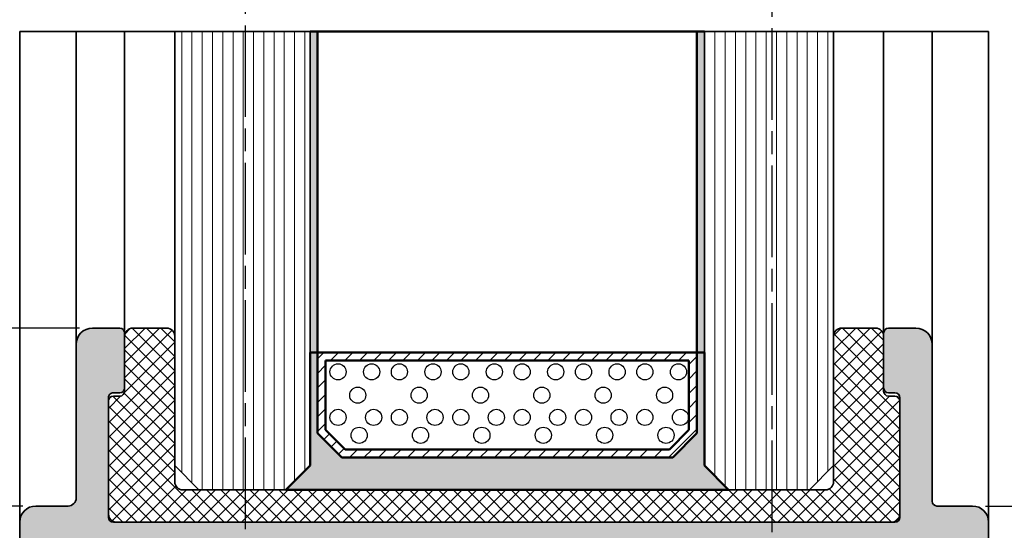
# Model space of a CAD drawing. Units: millimetres. Extents: x -248 to 350, y 38 to 559.
# Drawn here: x 131 to 192, y 125 to 157 of the extents above; entities that cross this region are included whole.
import ezdxf

# ---------------------------------------------------------------- set-up
doc = ezdxf.new("R2010")
doc.units = ezdxf.units.MM
doc.linetypes.add('CHAIN', pattern=[0.35429999999999995, 0.2362, -0.0295, 0.0591, -0.0295])
for name, color, linetype, lineweight in [('Break Line (ISO)', 7, 'Continuous', 50), ('Centerline (ISO)', 7, 'Continuous', 25), ('Dimension (ISO)', 7, 'Continuous', 25), ('Hatch (ISO)', 7, 'Continuous', 18), ('Sketch Geometry (ISO)', 7, 'Continuous', 25), ('Visible (ISO)', 7, 'Continuous', 50)]:
    doc.layers.add(name, color=color, linetype=linetype, lineweight=lineweight)
doc.styles.add('Note Text (DIN)', font='isocpeur.ttf')
doc.dimstyles.new('Default (DIN)', dxfattribs={"dimtxt": 3.5, "dimasz": 2.5, "dimexe": 3.175, "dimexo": 0.7999999999999999, "dimgap": 0.7999999999999999, "dimtad": 1, "dimrnd": 1e-08, "dimzin": 0, "dimtxsty": 'Note Text (DIN)', "dimcen": 0.09, "dimdle": 10, "dimclrd": 256, "dimclre": 256, "dimclrt": 256, "dimadec": 0, "dimazin": 0, "dimtfac": 1, "dimtmove": 0, "dimatfit": 3, "dimfxl": 1, "dimtolj": 1, "dimtzin": 0, "dimlwd": -1, "dimlwe": -1, "dimarcsym": 0})
pattern_1 = [(90, (0, 0), (-0.635, 0), [])]

# ---------------------------------------------------------------- blocks, each defined once
blk = doc.blocks.new('*D26')
at = {"layer": 'Defpoints', "color": 0, "transparency": 16777216}
for p in [(189.9357912442403, 126.8046436170666), (199.9357912442402, 126.8046436170666), (189.9357912442403, 91.80464361706618)]:
    blk.add_point(p, dxfattribs=at)
at = {"layer": 'Dimension (ISO)', "transparency": 16777216}
for p, q in [((190.7357912442403, 126.8046436170666), (203.1107912442402, 126.8046436170666)), ((199.9357912442402, 94.30464361706618), (199.9357912442402, 124.3046436170666)), ((190.7357912442403, 91.80464361706618), (203.1107912442402, 91.80464361706618))]:
    blk.add_line(p, q, dxfattribs=at)
for points in [[(199.5191245775736, 124.3046436170666), (200.3524579109069, 124.3046436170666), (199.9357912442402, 126.8046436170666)], [(199.5191245775736, 94.30464361706618), (200.3524579109069, 94.30464361706618), (199.9357912442402, 91.80464361706618)]]:
    blk.add_solid(points, dxfattribs=at)
at = {"layer": 'Dimension (ISO)', "transparency": 16777216, "insert": (195.6357912442402, 107.2046436835627), "char_height": 3.5, "attachment_point": 1, "rotation": 90, "style": 'Note Text (DIN)'}
blk.add_mtext('\\A1;35', dxfattribs=at)
blk = doc.blocks.new('*D27')
at = {"layer": 'Defpoints', "color": 0, "transparency": 16777216}
for p in [(131.9357912442405, 126.8046436170667), (115.2250720610309, 91.80464361706618), (131.9357912442405, 91.80464361706618)]:
    blk.add_point(p, dxfattribs=at)
at = {"layer": 'Dimension (ISO)', "transparency": 16777216}
for p, q in [((131.1357912442405, 126.8046436170667), (112.0500720610309, 126.8046436170667)), ((115.2250720610309, 124.3046436170667), (115.2250720610309, 94.30464361706618)), ((131.1357912442405, 91.80464361706618), (112.0500720610309, 91.80464361706618))]:
    blk.add_line(p, q, dxfattribs=at)
for points in [[(114.8084053943642, 124.3046436170667), (115.6417387276976, 124.3046436170667), (115.2250720610309, 126.8046436170667)], [(114.8084053943642, 94.30464361706618), (115.6417387276976, 94.30464361706618), (115.2250720610309, 91.80464361706618)]]:
    blk.add_solid(points, dxfattribs=at)
at = {"layer": 'Dimension (ISO)', "transparency": 16777216, "insert": (110.9250720610309, 107.2046436835628), "char_height": 3.5, "attachment_point": 1, "rotation": 90, "style": 'Note Text (DIN)'}
blk.add_mtext('\\A1;35', dxfattribs=at)
blk = doc.blocks.new('*D28')
at = {"layer": 'Defpoints', "color": 0, "transparency": 16777216}
for p in [(135.4357912442405, 137.8046436170668), (107.9005018852593, 77.80464361706599), (151.9357912442404, 77.80464361706599)]:
    blk.add_point(p, dxfattribs=at)
at = {"layer": 'Dimension (ISO)', "transparency": 16777216}
for p, q in [((134.6357912442405, 137.8046436170668), (104.7255018852593, 137.8046436170668)), ((107.9005018852593, 135.3046436170668), (107.9005018852593, 80.30464361706599)), ((151.1357912442404, 77.80464361706599), (104.7255018852593, 77.80464361706599))]:
    blk.add_line(p, q, dxfattribs=at)
for points in [[(107.4838352185926, 135.3046436170668), (108.317168551926, 135.3046436170668), (107.9005018852593, 137.8046436170668)], [(107.4838352185927, 80.30464361706599), (108.317168551926, 80.30464361706599), (107.9005018852593, 77.80464361706599)]]:
    blk.add_solid(points, dxfattribs=at)
at = {"layer": 'Dimension (ISO)', "transparency": 16777216, "insert": (103.6005018852593, 105.7046436835628), "char_height": 3.5, "attachment_point": 1, "rotation": 90, "style": 'Note Text (DIN)'}
blk.add_mtext('\\A1;60', dxfattribs=at)

msp = doc.modelspace()

# ---------------------------------------------------------------- hatches: boundary and pattern name
at = {"layer": 'Hatch (ISO)', "lineweight": 18}
h = msp.add_hatch(dxfattribs=at)
h.set_pattern_fill('ANSI31', color=256, scale=5.08, angle=45, style=0)
h.set_pattern_definition(pattern_1)
h.paths.add_polyline_path([(140.5357912442432, 156.1427439880475), (148.9157912442428, 156.1427439880475), (148.9157912442428, 136.3046436170748), (148.915791244243, 129.3046436170718), (147.415791244243, 127.8046436170717), (142.035791244243, 127.8046436170717), (140.535791244243, 129.3046436170718), (140.5357912442432, 137.3046436170668)])
at = {"layer": 'Hatch (ISO)'}
for points in [[(148.9157912442429, 136.3046436170749), (149.3757912442414, 136.3046436170748), (149.3757912442414, 156.1427439880479), (148.9157912442429, 156.1427439880476)], [(173.3357912442401, 156.1427439880476), (173.3357912442401, 136.3046436170748), (172.8757912442414, 136.3046436170748), (172.8757912442414, 156.1427439880479)], [(149.3757912442429, 136.3046436170748), (148.9157912442429, 136.3046436170748), (148.9157912442429, 129.3046436170748), (147.4157912442429, 127.8046436170748), (174.8357912442429, 127.8046436170748), (173.3357912442429, 129.3046436170748), (173.3357912442429, 136.3046436170748), (172.8757912442429, 136.3046436170748), (172.8757912442429, 131.3046436170748), (171.3757912442429, 129.8046436170748), (150.8757912442429, 129.8046436170748), (149.3757912442429, 131.3046436170748)]]:
    msp.add_hatch(color=256, dxfattribs=at).paths.add_polyline_path(points)
at = {"layer": 'Hatch (ISO)', "lineweight": 18}
h = msp.add_hatch(dxfattribs=at)
h.set_pattern_fill('ANSI31', color=256, scale=5.08, angle=45, style=0)
h.set_pattern_definition(pattern_1)
h.paths.add_polyline_path([(173.3357912442402, 156.1427439880475), (181.3357912442397, 156.1427439880475), (181.3357912442397, 137.3046436170668), (181.3357912442399, 129.3046436170735), (179.83579124424, 127.8046436170734), (174.83579124424, 127.8046436170734), (173.3357912442399, 129.3046436170735), (173.3357912442402, 136.3046436170748)])
at = {"layer": 'Hatch (ISO)', "true_color": 0xc0c0c0}
h = msp.add_hatch(color=9, dxfattribs=at)
edge = h.paths.add_edge_path()
edge.add_line((184.4357912442399, 137.5046436170655), (184.4357912442398, 137.3046436170667))
edge.add_line((184.4357912442398, 137.3046436170668), (184.4357912442399, 134.1046436170655))
edge.add_ellipse((184.7357912442399, 134.1046436170655), major_axis=(1.533098487468281e-16, -0.3000000000000047), ratio=1, start_angle=269.9999999999999, end_angle=359.9999999999983)
edge.add_line((184.7357912442399, 133.8046436170655), (185.1357912442399, 133.8046436170655))
edge.add_ellipse((185.13579124424, 133.5046436170655), major_axis=(0.3000000000000025, 2.373755897997139e-15), ratio=1, start_angle=0, end_angle=89.99999999999949, ccw=False)
edge.add_line((185.4357912442399, 133.5046436170655), (185.43579124424, 133.3046436170668))
edge.add_line((185.4357912442401, 133.3046436170668), (185.4357912442401, 126.3046436170667))
edge.add_line((185.43579124424, 126.3046436170667), (185.4357912442399, 126.1046436170655))
edge.add_ellipse((185.13579124424, 126.1046436170655), major_axis=(4.594201947247451e-15, -0.2999999999999958), ratio=1, start_angle=0, end_angle=90.0000000000008, ccw=False)
edge.add_line((185.13579124424, 125.8046436170655), (184.9357912442399, 125.8046436170656))
edge.add_line((184.93579124424, 125.8046436170655), (136.9357912442399, 125.8046436170656))
edge.add_line((136.9357912442398, 125.8046436170656), (136.7357912442399, 125.8046436170656))
edge.add_ellipse((136.7357912442399, 126.1046436170655), major_axis=(-0.299999999999998, -1.533098487468236e-16), ratio=1, start_angle=0, end_angle=90, ccw=False)
edge.add_line((136.4357912442399, 126.1046436170655), (136.4357912442397, 126.3046436170668))
edge.add_line((136.4357912442397, 126.3046436170668), (136.4357912442397, 133.3046436170668))
edge.add_line((136.4357912442397, 133.3046436170668), (136.4357912442399, 133.5046436170655))
edge.add_ellipse((136.7357912442399, 133.5046436170655), major_axis=(-4.594201947247451e-15, 0.2999999999999936), ratio=1, start_angle=0, end_angle=90.0000000000008, ccw=False)
edge.add_line((136.7357912442399, 133.8046436170656), (137.1357912442399, 133.8046436170656))
edge.add_ellipse((137.13579124424, 134.1046436170655), major_axis=(0.299999999999998, -4.287582249753802e-15), ratio=1, start_angle=269.9999999999999, end_angle=360.0000000000016)
edge.add_line((137.43579124424, 134.1046436170655), (137.4357912442398, 137.3046436170668))
edge.add_line((137.4357912442398, 137.3046436170668), (137.4357912442399, 137.5046436170655))
edge.add_ellipse((137.13579124424, 137.5046436170655), major_axis=(-1.533098487468248e-16, 0.299999999999998), ratio=1, start_angle=269.9999999999999, end_angle=359.9999999999999)
edge.add_line((137.13579124424, 137.8046436170656), (135.43579124424, 137.8046436170656))
edge.add_ellipse((135.4357912442399, 136.8046436170656), major_axis=(-1.00000000000001, 3.929859269344538e-15), ratio=1, start_angle=269.9999999999999, end_angle=360.0000000000002)
edge.add_line((134.4357912442399, 136.8046436170656), (134.4357912442399, 127.3046436170656))
edge.add_ellipse((133.9357912442399, 127.3046436170656), major_axis=(2.555164145780421e-16, -0.4999999999999982), ratio=1, start_angle=0, end_angle=90, ccw=False)
edge.add_line((133.9357912442399, 126.8046436170656), (131.9357912442399, 126.8046436170655))
edge.add_ellipse((131.9357912442399, 125.8046436170656), major_axis=(-1.000000000000005, 8.370751367845168e-15), ratio=1, start_angle=270.0000000000001, end_angle=360.000000000001)
edge.add_line((130.9357912442399, 125.8046436170656), (130.93579124424, 92.80464361706555))
edge.add_ellipse((131.9357912442399, 92.80464361706557), major_axis=(-1.709413220094224e-15, -1.000000000000005), ratio=1, start_angle=270.0000000000001, end_angle=360.0000000000003)
edge.add_line((131.9357912442399, 91.80464361706555), (135.2161760019693, 91.80464361706557))
edge.add_ellipse((135.2161760019693, 92.10464361706556), major_axis=(0.2999999999999781, 1.533098487468135e-16), ratio=1, start_angle=269.9999999999999, end_angle=330.0000000000002)
edge.add_ellipse((135.7357912442399, 91.80464361706555), major_axis=(0.1499999999999967, 0.259807621135333), ratio=1, start_angle=329.9999999999987, end_angle=449.99999999999903, ccw=False)
edge.add_ellipse((136.2554064865106, 92.10464361706556), major_axis=(0.1500000000000059, -0.2598076211353195), ratio=1, start_angle=269.9999999999999, end_angle=329.999999999997)
edge.add_line((136.2554064865106, 91.80464361706558), (142.6161760019693, 91.80464361706557))
edge.add_ellipse((142.6161760019693, 92.10464361706556), major_axis=(0.2999999999999781, 1.533098487468135e-16), ratio=1, start_angle=269.9999999999999, end_angle=330.0000000000002)
edge.add_ellipse((143.13579124424, 91.80464361706557), major_axis=(0.1499999999999967, 0.259807621135333), ratio=1, start_angle=329.99999999999864, end_angle=450, ccw=False)
edge.add_ellipse((143.6554064865106, 92.10464361706558), major_axis=(0.1500000000000059, -0.2598076211353195), ratio=1, start_angle=270, end_angle=329.999999999997)
edge.add_line((143.6554064865106, 91.80464361706558), (150.43579124424, 91.80464361706555))
edge.add_ellipse((150.43579124424, 91.30464361706557), major_axis=(0.499999999999996, -1.964929634672274e-15), ratio=1, start_angle=2.2737367544323206e-13, end_angle=90.00000000000023, ccw=False)
edge.add_line((150.9357912442399, 91.30464361706557), (150.9357912442399, 78.80464361706555))
edge.add_ellipse((151.93579124424, 78.80464361706557), major_axis=(4.951924927656718e-15, -1.000000000000008), ratio=1, start_angle=270.0000000000002, end_angle=359.9999999999994)
edge.add_line((151.9357912442399, 77.80464361706555), (153.4357912442399, 77.80464361706555))
edge.add_ellipse((153.43579124424, 78.30464361706555), major_axis=(0.5000000000000027, 2.555164145780427e-16), ratio=1, start_angle=269.9999999999999, end_angle=359.9999999999999)
edge.add_line((153.93579124424, 78.30464361706555), (153.93579124424, 80.30464361706555))
edge.add_ellipse((154.43579124424, 80.30464361706555), major_axis=(4.185375683922583e-15, 0.5000000000000004), ratio=1, start_angle=3.979039320256561e-13, end_angle=89.99999999999949, ccw=False)
edge.add_line((154.43579124424, 80.80464361706554), (155.9357912442402, 80.80464361706558))
edge.add_line((155.9357912442402, 80.8046436170656), (162.4357912442395, 80.80464361706557))
edge.add_line((162.4357912442395, 80.80464361706555), (162.4357912442395, 83.80464361706555))
edge.add_line((162.4357912442394, 83.80464361706557), (161.2357912442399, 83.80464361706557))
edge.add_ellipse((161.2357912442399, 84.10464361706556), major_axis=(-0.3000000000000025, 9.569131758783308e-16), ratio=1, start_angle=1.0231815394945443e-12, end_angle=89.99999999999932, ccw=False)
edge.add_line((160.93579124424, 84.10464361706556), (160.93579124424, 88.70464361706557))
edge.add_ellipse((161.2357912442399, 88.70464361706556), major_axis=(2.067136200503486e-15, 0.3000000000000014), ratio=1, start_angle=1.1937117960769683e-12, end_angle=90.0000000000004, ccw=False)
edge.add_line((161.2357912442399, 89.00464361706557), (161.63579124424, 89.00464361706557))
edge.add_ellipse((161.63579124424, 89.30464361706557), major_axis=(0.3000000000000025, 3.483978922622297e-15), ratio=1, start_angle=270.0000000000002, end_angle=359.9999999999994)
edge.add_line((161.9357912442399, 89.30464361706557), (161.9357912442399, 90.20464361706556))
edge.add_ellipse((161.63579124424, 90.20464361706557), major_axis=(2.067136200503487e-15, 0.299999999999998), ratio=1, start_angle=270.0000000000004, end_angle=360.0000000000013)
edge.add_line((161.63579124424, 90.50464361706557), (161.2357912442399, 90.50464361706557))
edge.add_ellipse((161.2357912442399, 90.80464361706558), major_axis=(-0.299999999999998, -1.533098487468236e-16), ratio=1, start_angle=0, end_angle=90, ccw=False)
edge.add_line((160.93579124424, 90.80464361706558), (160.93579124424, 93.90464361706557))
edge.add_ellipse((160.43579124424, 93.90464361706556), major_axis=(-2.555164145780427e-16, 0.4999999999999993), ratio=1, start_angle=270.0000000000005, end_angle=426.4218215217982)
edge.add_line((159.9775336747444, 94.10464361706556), (158.2357912442399, 94.10464361706556))
edge.add_ellipse((158.2357912442399, 93.60464361706556), major_axis=(-0.5000000000000004, -2.555164145780415e-16), ratio=1, start_angle=269.9999999999999, end_angle=419.9999999999993)
edge.add_line((157.9857912442399, 93.17163091517335), (158.4397331604841, 92.9095474276333))
edge.add_ellipse((157.4397331604841, 91.17749662006443), major_axis=(1.732050807568867, -1.000000000000009), ratio=1, start_angle=2.2737367544323206e-12, end_angle=90, ccw=False)
edge.add_line((159.171783968053, 90.17749662006449), (158.1011774463205, 88.32315172950904))
edge.add_ellipse((158.3609850674559, 88.17315172950904), major_axis=(-0.1499999999999923, -0.2598076211353352), ratio=1, start_angle=270, end_angle=352.6656310757534)
edge.add_ellipse((156.93579124424, 86.30464361706555), major_axis=(1.629975161918798, -1.243254186209638), ratio=1, start_angle=164.6687378484934, end_angle=449.99999999999983, ccw=False)
edge.add_ellipse((155.510597421024, 88.17315172950899), major_axis=(0.2385329505246924, 0.1819396370062988), ratio=1, start_angle=270.0000000000006, end_angle=352.665631075751)
edge.add_line((155.7704050421593, 88.323151729509), (155.0016678424547, 89.65464361706555))
edge.add_ellipse((154.7418602213194, 89.50464361706554), major_axis=(-0.1500000000000036, 0.2598076211353351), ratio=1, start_angle=270.0000000000003, end_angle=329.9999999999993)
edge.add_line((154.7418602213194, 89.80464361706554), (153.2357912442399, 89.80464361706554))
edge.add_ellipse((153.2357912442399, 90.10464361706553), major_axis=(-0.299999999999998, -1.533098487468236e-16), ratio=1, start_angle=0, end_angle=90, ccw=False)
edge.add_line((152.93579124424, 90.10464361706553), (152.93579124424, 119.7046436170655))
edge.add_ellipse((153.2357912442399, 119.7046436170655), major_axis=(-1.533098487468248e-16, 0.299999999999998), ratio=1, start_angle=0, end_angle=89.9999999999983, ccw=False)
edge.add_line((153.2357912442399, 120.0046436170655), (154.8573302751573, 120.0046436170655))
edge.add_ellipse((154.8573302751573, 120.3046436170655), major_axis=(0.2999999999999892, 1.533098487468193e-16), ratio=1, start_angle=270.0000000000004, end_angle=330.0000000000005)
edge.add_line((155.1171378962926, 120.1546436170655), (155.2350823893202, 120.3589294714622))
edge.add_ellipse((154.9752747681848, 120.5089294714622), major_axis=(0.1499999999999989, 0.2598076211353307), ratio=1, start_angle=270.0000000000001, end_angle=333.4608950672164)
edge.add_ellipse((156.9357912442399, 121.8046436170655), major_axis=(-1.130303829143313, 1.710237776984232), ratio=1, start_angle=203.0782098655654, end_angle=449.99999999999983, ccw=False)
edge.add_ellipse((158.8963077202949, 120.5089294714621), major_axis=(-0.1654103164600128, -0.2502786990708518), ratio=1, start_angle=270.0000000000002, end_angle=333.4608950672166)
edge.add_line((158.6365000991596, 120.3589294714621), (158.7454699959716, 120.1701880736882))
edge.add_ellipse((157.0134191884027, 119.1701880736883), major_axis=(0.9999999999999332, -1.732050807568919), ratio=1, start_angle=3.183231456205249e-12, end_angle=90.00000000000028, ccw=False)
edge.add_line((158.0134191884027, 117.4381372661194), (157.88579124424, 117.3644512382009))
edge.add_ellipse((158.0357912442399, 117.1046436170655), major_axis=(-0.1500000000000058, 0.2598076211353306), ratio=0.9999999999999997, start_angle=0, end_angle=149.9999999999989)
edge.add_line((158.0357912442399, 116.8046436170656), (160.4357912442399, 116.8046436170656))
edge.add_ellipse((160.4357912442399, 117.3046436170656), major_axis=(0.5000000000000049, 2.475962463828356e-15), ratio=1, start_angle=269.9999999999999, end_angle=359.9999999999994)
edge.add_line((160.9357912442399, 117.3046436170656), (160.9357912442399, 123.5046436170655))
edge.add_ellipse((161.2357912442399, 123.5046436170656), major_axis=(-2.373755897997141e-15, 0.3000000000000003), ratio=1, start_angle=0, end_angle=89.99999999999949, ccw=False)
edge.add_line((161.2357912442399, 123.8046436170656), (178.63579124424, 123.8046436170656))
edge.add_ellipse((178.63579124424, 123.5046436170656), major_axis=(0.2999999999999892, 2.373755897997132e-15), ratio=1, start_angle=0, end_angle=90.0000000000004, ccw=False)
edge.add_line((178.9357912442399, 123.5046436170656), (178.9357912442399, 117.3046436170656))
edge.add_ellipse((179.4357912442399, 117.3046436170656), major_axis=(2.555164145780444e-16, -0.5000000000000027), ratio=1, start_angle=269.9999999999999, end_angle=359.9999999999999)
edge.add_line((179.4357912442399, 116.8046436170656), (181.8357912442399, 116.8046436170656))
edge.add_ellipse((181.8357912442399, 117.1046436170656), major_axis=(0.3000000000000025, -2.067136200503489e-15), ratio=1, start_angle=270.0000000000021, end_angle=420.0000000000013)
edge.add_line((181.9857912442399, 117.3644512382009), (181.8581633000771, 117.4381372661194))
edge.add_ellipse((182.8581633000772, 119.1701880736883), major_axis=(-1.732050807568859, 1.000000000000022), ratio=1, start_angle=3.0127011996228248e-12, end_angle=89.99999999999989, ccw=False)
edge.add_line((181.1261124925082, 120.1701880736882), (181.2350823893202, 120.3589294714621))
edge.add_ellipse((180.9752747681849, 120.5089294714621), major_axis=(0.1499999999999901, 0.2598076211353241), ratio=1, start_angle=269.9999999999998, end_angle=333.46089506722)
edge.add_ellipse((182.9357912442399, 121.8046436170656), major_axis=(-1.130303829143416, 1.710237776984164), ratio=1, start_angle=203.0782098655651, end_angle=449.9999999999999, ccw=False)
edge.add_ellipse((184.896307720295, 120.5089294714622), major_axis=(-0.1654103164599973, -0.250278699070854), ratio=1, start_angle=270.0000000000004, end_angle=333.4608950672184)
edge.add_line((184.6365000991597, 120.3589294714622), (184.7544445921872, 120.1546436170656))
edge.add_ellipse((185.0142522133226, 120.3046436170656), major_axis=(0.1499999999999881, -0.2598076211353217), ratio=1, start_angle=269.9999999999996, end_angle=330.0000000000027)
edge.add_line((185.0142522133226, 120.0046436170656), (186.6357912442399, 120.0046436170655))
edge.add_ellipse((186.63579124424, 119.7046436170655), major_axis=(0.299999999999998, 2.373755897997137e-15), ratio=1, start_angle=0, end_angle=90.0000000000012, ccw=False)
edge.add_line((186.9357912442399, 119.7046436170655), (186.9357912442399, 118.8046436170656))
edge.add_ellipse((187.2357912442399, 118.8046436170656), major_axis=(4.594201947247455e-15, -0.3000000000000069), ratio=1, start_angle=270.0000000000008, end_angle=359.9999999999991)
edge.add_line((187.2357912442399, 118.5046436170656), (187.8357912442399, 118.5046436170656))
edge.add_ellipse((187.8357912442399, 118.2046436170656), major_axis=(0.299999999999998, 1.533098487468236e-16), ratio=1, start_angle=0, end_angle=90, ccw=False)
edge.add_line((188.13579124424, 118.2046436170656), (188.13579124424, 94.40464361706557))
edge.add_ellipse((187.8357912442399, 94.40464361706559), major_axis=(-4.287582249753798e-15, -0.3000000000000047), ratio=1, start_angle=2.5011104298755527e-12, end_angle=90, ccw=False)
edge.add_line((187.8357912442399, 94.10464361706558), (187.2357912442399, 94.10464361706558))
edge.add_ellipse((187.2357912442399, 93.80464361706558), major_axis=(-0.3000000000000025, 2.067136200503489e-15), ratio=1, start_angle=270.0000000000004, end_angle=360.0000000000004)
edge.add_line((186.93579124424, 93.80464361706558), (186.93579124424, 90.10464361706556))
edge.add_ellipse((186.63579124424, 90.10464361706556), major_axis=(1.533098487468281e-16, -0.3000000000000047), ratio=1, start_angle=0, end_angle=90, ccw=False)
edge.add_line((186.63579124424, 89.80464361706555), (185.1297222671605, 89.80464361706555))
edge.add_ellipse((185.1297222671605, 89.50464361706554), major_axis=(-0.3000000000000047, -2.37375589799714e-15), ratio=1, start_angle=269.9999999999995, end_angle=329.9999999999969)
edge.add_line((184.8699146460252, 89.65464361706555), (184.1011774463206, 88.32315172950898))
edge.add_ellipse((184.3609850674559, 88.17315172950899), major_axis=(-0.1499999999999967, -0.2598076211353352), ratio=1, start_angle=270.0000000000009, end_angle=352.6656310757514)
edge.add_ellipse((182.9357912442399, 86.30464361706555), major_axis=(1.629975161918751, -1.243254186209705), ratio=1, start_angle=164.6687378484936, end_angle=449.9999999999998, ccw=False)
edge.add_ellipse((181.510597421024, 88.17315172950906), major_axis=(0.2385329505247036, 0.1819396370062899), ratio=1, start_angle=269.9999999999977, end_angle=352.6656310757518)
edge.add_line((181.7704050421594, 88.32315172950902), (180.6997985204268, 90.17749662006447))
edge.add_ellipse((182.4318493279958, 91.17749662006443), major_axis=(-0.9999999999999374, 1.732050807568914), ratio=1, start_angle=2.5011104298755527e-12, end_angle=90.00000000000011, ccw=False)
edge.add_line((181.4318493279957, 92.9095474276333), (181.88579124424, 93.17163091517337))
edge.add_ellipse((181.63579124424, 93.60464361706559), major_axis=(0.4330127018922169, 0.2500000000000038), ratio=1, start_angle=270.0000000000011, end_angle=419.9999999999994)
edge.add_line((181.63579124424, 94.10464361706558), (179.8940488137355, 94.10464361706558))
edge.add_ellipse((179.4357912442399, 93.90464361706557), major_axis=(-0.2000000000000027, 0.4582575694955826), ratio=1, start_angle=270.0000000000002, end_angle=426.4218215217979)
edge.add_line((178.93579124424, 93.90464361706557), (178.93579124424, 90.80464361706558))
edge.add_ellipse((178.63579124424, 90.80464361706558), major_axis=(-2.067136200503486e-15, -0.3000000000000014), ratio=1, start_angle=1.1937117960769683e-12, end_angle=89.99999999999949, ccw=False)
edge.add_line((178.63579124424, 90.50464361706558), (178.2357912442399, 90.50464361706558))
edge.add_ellipse((178.23579124424, 90.20464361706559), major_axis=(-0.3000000000000003, 9.569131758783322e-16), ratio=1, start_angle=270.000000000001, end_angle=360.0000000000002)
edge.add_line((177.93579124424, 90.20464361706559), (177.93579124424, 89.30464361706558))
edge.add_ellipse((178.2357912442399, 89.30464361706557), major_axis=(1.533098487468248e-16, -0.299999999999998), ratio=1, start_angle=269.9999999999991, end_angle=359.9999999999999)
edge.add_line((178.2357912442399, 89.00464361706557), (178.6357912442399, 89.00464361706557))
edge.add_ellipse((178.63579124424, 88.70464361706556), major_axis=(0.299999999999998, 1.533098487468236e-16), ratio=1, start_angle=0, end_angle=89.99999999999909, ccw=False)
edge.add_line((178.9357912442399, 88.70464361706556), (178.9357912442399, 84.10464361706556))
edge.add_ellipse((178.63579124424, 84.10464361706558), major_axis=(-4.287582249753799e-15, -0.3000000000000014), ratio=1, start_angle=7.958078640513122e-13, end_angle=90.0000000000008, ccw=False)
edge.add_line((178.63579124424, 83.80464361706558), (177.4357912442395, 83.8046436170656))
edge.add_line((177.4357912442395, 83.80464361706558), (177.4357912442395, 80.80464361706557))
edge.add_line((177.4357912442395, 80.80464361706558), (183.9357912442397, 80.80464361706562))
edge.add_line((183.9357912442397, 80.80464361706561), (185.4357912442399, 80.80464361706557))
edge.add_ellipse((185.43579124424, 80.30464361706557), major_axis=(0.4999999999999893, 4.696408513078662e-15), ratio=1, start_angle=0, end_angle=89.99999999999949, ccw=False)
edge.add_line((185.9357912442399, 80.30464361706557), (185.9357912442399, 78.30464361706555))
edge.add_ellipse((186.4357912442399, 78.30464361706557), major_axis=(2.55516414578041e-16, -0.499999999999996), ratio=1, start_angle=269.9999999999999, end_angle=359.9999999999999)
edge.add_line((186.4357912442399, 77.80464361706557), (187.9357912442399, 77.80464361706555))
edge.add_ellipse((187.93579124424, 78.80464361706555), major_axis=(1.000000000000005, 2.731478878406399e-15), ratio=1, start_angle=269.9999999999998, end_angle=359.9999999999996)
edge.add_line((188.9357912442399, 78.80464361706555), (188.9357912442399, 91.50464361706555))
edge.add_ellipse((189.2357912442399, 91.50464361706555), major_axis=(-1.533098487468261e-16, 0.3000000000000003), ratio=1, start_angle=0, end_angle=90.0000000000008, ccw=False)
edge.add_line((189.2357912442399, 91.80464361706555), (189.9357912442399, 91.80464361706555))
edge.add_ellipse((189.93579124424, 92.80464361706557), major_axis=(1.000000000000005, 7.172370976907023e-15), ratio=1, start_angle=269.9999999999996, end_angle=359.9999999999994)
edge.add_line((190.93579124424, 92.80464361706557), (190.93579124424, 125.8046436170656))
edge.add_ellipse((189.93579124424, 125.8046436170655), major_axis=(-9.392817026157344e-15, 1.000000000000014), ratio=1, start_angle=270.0000000000007, end_angle=359.9999999999989)
edge.add_line((189.93579124424, 126.8046436170656), (187.73579124424, 126.8046436170656))
edge.add_ellipse((187.73579124424, 127.1046436170655), major_axis=(-0.299999999999998, -1.533098487468236e-16), ratio=1, start_angle=7.958078640513122e-13, end_angle=90, ccw=False)
edge.add_line((187.43579124424, 127.1046436170655), (187.43579124424, 136.8046436170656))
edge.add_ellipse((186.4357912442399, 136.8046436170655), major_axis=(-4.951924927656715e-15, 1.000000000000005), ratio=1, start_angle=270.0000000000002, end_angle=359.9999999999997)
edge.add_line((186.4357912442399, 137.8046436170655), (184.7357912442399, 137.8046436170655))
edge.add_ellipse((184.7357912442399, 137.5046436170655), major_axis=(-0.3000000000000025, 2.067136200503489e-15), ratio=1, start_angle=269.9999999999987, end_angle=360.0000000000004)
edge = h.paths.add_edge_path(flags=0)
edge.add_line((136.7136087035452, 93.15819700765884), (135.9479232785959, 92.3925115827096))
edge.add_ellipse((135.7357912442399, 92.60464361706555), major_axis=(-0.2121320343559629, -0.2121320343559631), ratio=1, start_angle=314.99999999999915, end_angle=450, ccw=False)
edge.add_line((135.43579124424, 92.60464361706556), (135.43579124424, 92.80464361706558))
edge.add_ellipse((134.93579124424, 92.80464361706557), major_axis=(-2.475962463828353e-15, 0.4999999999999938), ratio=1, start_angle=270.0000000000002, end_angle=359.9999999999997)
edge.add_line((134.93579124424, 93.30464361706558), (133.43579124424, 93.30464361706558))
edge.add_ellipse((133.43579124424, 93.80464361706557), major_axis=(-0.4999999999999982, 4.185375683922586e-15), ratio=1, start_angle=9.094947017729282e-13, end_angle=90, ccw=False)
edge.add_line((132.93579124424, 93.80464361706557), (132.9357912442399, 124.3046436170656))
edge.add_ellipse((133.4357912442399, 124.3046436170656), major_axis=(-2.475962463828353e-15, 0.4999999999999938), ratio=1, start_angle=0, end_angle=90.00000000000023, ccw=False)
edge.add_line((133.4357912442399, 124.8046436170656), (133.9357912442399, 124.8046436170656))
edge.add_ellipse((133.93579124424, 124.3046436170656), major_axis=(0.4999999999999871, 2.555164145780347e-16), ratio=1, start_angle=0, end_angle=90, ccw=False)
edge.add_ellipse((134.93579124424, 124.3046436170656), major_axis=(-1.964929634672269e-15, -0.5000000000000027), ratio=1, start_angle=270.0000000000002, end_angle=359.9999999999999)
edge.add_line((134.93579124424, 123.8046436170656), (150.63579124424, 123.8046436170656))
edge.add_ellipse((150.63579124424, 123.5046436170656), major_axis=(0.2999999999999913, 2.373755897997133e-15), ratio=1, start_angle=0, end_angle=90, ccw=False)
edge.add_line((150.9357912442399, 123.5046436170656), (150.9357912442399, 93.80464361706557))
edge.add_ellipse((150.43579124424, 93.80464361706557), major_axis=(2.555164145780398e-16, -0.4999999999999938), ratio=1, start_angle=2.2737367544323206e-13, end_angle=89.99999999999949, ccw=False)
edge.add_line((150.43579124424, 93.30464361706558), (143.93579124424, 93.30464361706558))
edge.add_ellipse((143.93579124424, 92.80464361706557), major_axis=(-0.499999999999996, -2.555164145780392e-16), ratio=1, start_angle=269.9999999999997, end_angle=359.9999999999999)
edge.add_line((143.43579124424, 92.80464361706557), (143.43579124424, 92.60464361706556))
edge.add_ellipse((143.13579124424, 92.60464361706556), major_axis=(2.373755897997137e-15, -0.299999999999998), ratio=1, start_angle=314.9999999999996, end_angle=449.99999999999955, ccw=False)
edge.add_line((142.923659209884, 92.3925115827096), (142.1579737849347, 93.15819700765884))
edge.add_ellipse((141.8044203943415, 92.80464361706558), major_axis=(-0.3535533905932488, 0.3535533905932596), ratio=1, start_angle=270.0000000000001, end_angle=315.0000000000016)
edge.add_line((141.8044203943415, 93.30464361706555), (137.0671620941384, 93.30464361706557))
edge.add_ellipse((137.0671620941384, 92.80464361706555), major_axis=(-0.5000000000000138, -2.555164145780483e-16), ratio=1, start_angle=269.9999999999999, end_angle=314.9999999999993)
at = {"layer": 'Hatch (ISO)', "lineweight": 18}
h = msp.add_hatch(dxfattribs=at)
h.set_pattern_fill('ANSI37', color=256, scale=5.08, style=0)
h.set_pattern_definition([(45, (0, 0), (-0.4490128060534577, 0.4490128060534577), []), (135, (0, 0), (-0.4490128060534577, -0.4490128060534576), [])])
edge = h.paths.add_edge_path()
edge.add_line((140.0357912442402, 137.8046436170668), (137.9357912442401, 137.8046436170668))
edge.add_ellipse((137.9357912442402, 137.3046436170668), major_axis=(-0.499999999999996, 6.56224768424631e-17), ratio=1, start_angle=270, end_angle=360)
edge.add_line((137.4357912442402, 137.3046436170668), (137.4357912442401, 134.1046436170655))
edge.add_line((137.4357912442401, 134.1046436170655), (137.4357912442402, 133.9046436170668))
edge.add_ellipse((137.1357912442402, 133.9046436170668), major_axis=(-2.259819535355793e-15, -0.3000000000000025), ratio=1, start_angle=1.5916157281026244e-12, end_angle=90.0000000000004, ccw=False)
edge.add_line((137.1357912442402, 133.6046436170668), (136.7357912442402, 133.6046436170668))
edge.add_ellipse((136.7357912442401, 133.3046436170668), major_axis=(-0.2999999999999958, -4.40151861239515e-15), ratio=1, start_angle=270, end_angle=359.9999999999987)
edge.add_line((136.4357912442402, 133.3046436170668), (136.4357912442402, 126.3046436170668))
edge.add_ellipse((136.9357912442402, 126.3046436170668), major_axis=(-2.077901708975561e-15, -0.4999999999999982), ratio=1, start_angle=269.9999999999992, end_angle=360.0000000000004)
edge.add_line((136.9357912442402, 125.8046436170668), (184.9357912442402, 125.8046436170668))
edge.add_ellipse((184.9357912442402, 126.3046436170668), major_axis=(0.4999999999999979, -6.562247684246336e-17), ratio=1, start_angle=270.000000000001, end_angle=360.0000000000002)
edge.add_line((185.4357912442402, 126.3046436170668), (185.4357912442402, 133.3046436170668))
edge.add_ellipse((185.1357912442402, 133.3046436170668), major_axis=(-2.181072563144834e-15, 0.299999999999998), ratio=1, start_angle=270.0000000000013, end_angle=359.9999999999978)
edge.add_line((185.1357912442402, 133.6046436170668), (184.7357912442402, 133.6046436170668))
edge.add_ellipse((184.7357912442402, 133.9046436170668), major_axis=(-0.2999999999999992, 4.480265584606103e-15), ratio=1, start_angle=3.979039320256561e-13, end_angle=89.9999999999992, ccw=False)
edge.add_line((184.4357912442402, 133.9046436170668), (184.4357912442402, 134.1046436170656))
edge.add_line((184.4357912442402, 134.1046436170656), (184.4357912442402, 137.3046436170668))
edge.add_ellipse((183.9357912442402, 137.3046436170668), major_axis=(2.286068526092778e-15, 0.4999999999999982), ratio=1, start_angle=269.9999999999997, end_angle=360.0000000000002)
edge.add_line((183.9357912442402, 137.8046436170668), (181.8357912442402, 137.8046436170668))
edge.add_ellipse((181.8357912442402, 137.3046436170668), major_axis=(-0.5000000000000004, -4.375269621658163e-15), ratio=1, start_angle=269.9999999999985, end_angle=359.999999999999)
edge.add_line((181.3357912442402, 137.3046436170668), (181.3357912442401, 129.3046436170735))
edge.add_line((181.3357912442401, 129.3046436170735), (181.3357912442402, 128.3046436170668))
edge.add_ellipse((180.8357912442402, 128.3046436170668), major_axis=(-1.730957013780201e-15, -0.4999999999999982), ratio=1, start_angle=1.1937117960769683e-12, end_angle=90.00000000000023, ccw=False)
edge.add_line((180.8357912442402, 127.8046436170668), (179.8357912442401, 127.8046436170668))
edge.add_line((179.8357912442401, 127.8046436170668), (174.8357912442418, 127.8046436170668))
edge.add_line((174.8357912442418, 127.8046436170668), (147.4157912442427, 127.8046436170668))
edge.add_line((147.4157912442427, 127.8046436170668), (141.0357912442402, 127.8046436170668))
edge.add_ellipse((141.0357912442402, 128.3046436170668), major_axis=(-0.4999999999999971, 4.50651457534309e-15), ratio=1, start_angle=7.958078640513122e-13, end_angle=90, ccw=False)
edge.add_line((140.5357912442402, 128.3046436170668), (140.5357912442402, 137.3046436170668))
edge.add_ellipse((140.0357912442402, 137.3046436170668), major_axis=(6.562247684246612e-17, 0.5000000000000027), ratio=1, start_angle=270.000000000001, end_angle=359.9999999999995)
h = msp.add_hatch(dxfattribs=at)
h.set_pattern_fill('ANSI31', color=256, scale=5.08, style=0)
h.set_pattern_definition([(45, (0, 0), (-0.4490128060534577, 0.4490128060534577), [])])
h.paths.add_polyline_path([(172.8757912442429, 131.3046436170748), (172.8757912442429, 136.3046436170748), (149.3757912442429, 136.3046436170748), (149.3757912442429, 131.3046436170748), (150.8757912442429, 129.8046436170748), (171.3757912442429, 129.8046436170748)])
h.paths.add_polyline_path([(171.1686844630443, 130.3046436171039), (151.0828980254415, 130.3046436171039), (149.875791244272, 131.5117503982734), (149.875791244272, 135.8046436170457), (172.3757912442138, 135.8046436170457), (172.3757912442138, 131.5117503982734)], flags=0)

# ---------------------------------------------------------------- linework, layer by layer
at = {"layer": 'Break Line (ISO)', "linetype": 'Continuous', "lineweight": 35}
for p, q in [((131.9357912442391, 156.1427439880472), (130.9357912442391, 156.1427439880472)), ((131.9357912442391, 156.1427439880472), (133.9357912442391, 156.1427439880472)), ((133.9357912442391, 156.1427439880472), (134.4357912442391, 156.1427439880472)), ((135.4357912442391, 156.1427439880472), (134.4357912442391, 156.1427439880472)), ((135.4357912442391, 156.1427439880472), (137.1357912442391, 156.1427439880472)), ((137.4357912442391, 156.1427439880472), (137.1357912442391, 156.1427439880472)), ((137.935791244239, 156.1427439880497), (137.435791244239, 156.1427439880497)), ((137.935791244239, 156.1427439880474), (140.035791244239, 156.1427439880474)), ((140.535791244239, 156.1427439880497), (140.035791244239, 156.1427439880497)), ((140.5357912442432, 156.1427439880481), (148.9157912442429, 156.1427439880481)), ((173.3357912442402, 156.1427439880475), (181.3357912442398, 156.1427439880475)), ((181.835791244239, 156.1427439880497), (181.335791244239, 156.1427439880497)), ((181.835791244239, 156.1427439880474), (183.935791244239, 156.1427439880474)), ((184.435791244239, 156.1427439880497), (183.935791244239, 156.1427439880497)), ((184.735791244239, 156.1427439880472), (184.435791244239, 156.1427439880472)), ((184.735791244239, 156.1427439880472), (186.435791244239, 156.1427439880472)), ((187.435791244239, 156.1427439880472), (186.435791244239, 156.1427439880472)), ((187.4357912442389, 156.1427439880472), (187.735791244239, 156.1427439880472)), ((187.735791244239, 156.1427439880472), (189.9357912442389, 156.1427439880472)), ((190.935791244239, 156.1427439880472), (189.9357912442389, 156.1427439880472))]:
    msp.add_line(p, q, dxfattribs=at)
at = {"layer": 'Break Line (ISO)'}
for p, q in [((148.9157912442413, 156.1427439880475), (149.3757912442414, 156.1427439880475)), ((149.3757912442414, 156.1427439880475), (172.8757912442414, 156.1427439880475)), ((172.8757912442414, 156.1427439880475), (173.3357912442414, 156.1427439880475))]:
    msp.add_line(p, q, dxfattribs=at)
at = {"layer": 'Centerline (ISO)', "linetype": 'CHAIN', "ltscale": 23.99096870422363}
for p, q in [((144.9069956180321, 233.0338654741729), (144.9069956180323, 107.403130400671)), ((177.5169956180293, 232.8562276215796), (177.5169956180285, 107.6544969853014))]:
    msp.add_line(p, q, dxfattribs=at)
at = {"layer": 'Sketch Geometry (ISO)'}
for p, q in [((149.3757912442414, 156.1427439880479), (148.9157912442429, 156.1427439880476)), ((148.9157912442429, 156.1427439880476), (148.9157912442429, 136.3046436170749)), ((149.3757912442414, 136.3046436170748), (149.3757912442414, 156.1427439880479)), ((172.8757912442414, 156.1427439880479), (173.3357912442401, 156.1427439880476)), ((172.8757912442414, 136.3046436170748), (172.8757912442414, 156.1427439880479)), ((173.3357912442401, 156.1427439880476), (173.3357912442401, 136.3046436170748)), ((148.9157912442429, 136.3046436170749), (149.3757912442414, 136.3046436170748)), ((173.3357912442401, 136.3046436170748), (172.8757912442414, 136.3046436170748)), ((149.875791244272, 135.8046436170457), (172.3757912442138, 135.8046436170457)), ((149.875791244272, 131.5116436171039), (149.875791244272, 135.8046436170457)), ((172.3757912442138, 135.8046436170457), (172.3757912442138, 131.5116436171039)), ((149.875791244272, 131.5116436171039), (151.082791244272, 130.3046436171039)), ((171.1687912442138, 130.3046436171039), (172.3757912442138, 131.5116436171039)), ((171.1687912442138, 130.3046436171039), (151.082791244272, 130.3046436171039))]:
    msp.add_line(p, q, dxfattribs=at)
for centre, radius in [((150.6497371342529, 135.101474701733), 0.5000000000000006), ((152.7295837528448, 135.101474701733), 0.4999999999999999), ((154.4497371342529, 135.101474701733), 0.5000000000000006), ((156.5295837528448, 135.101474701733), 0.4999999999999999), ((158.2497371342529, 135.1014747017331), 0.5000000000000006), ((160.3295837528448, 135.1014747017331), 0.4999999999999999), ((162.0497371342529, 135.1014747017331), 0.5000000000000006), ((164.1295837528448, 135.1014747017331), 0.4999999999999999), ((165.8497371342529, 135.1014747017331), 0.5000000000000006), ((167.9295837528448, 135.1014747017331), 0.4999999999999999), ((169.6497371342529, 135.1014747017331), 0.5000000000000006), ((171.7295837528448, 135.1014747017331), 0.4999999999999999), ((151.869870821894, 133.6581970076596), 0.4999999999999986), ((155.669870821894, 133.6581970076596), 0.4999999999999986), ((159.469870821894, 133.6581970076596), 0.4999999999999986), ((163.269870821894, 133.6581970076596), 0.4999999999999986), ((167.069870821894, 133.6581970076596), 0.4999999999999986), ((170.869870821894, 133.6581970076596), 0.4999999999999986), ((150.6497371342529, 132.2855895070848), 0.5000000000000002), ((152.8528373141478, 132.2855895070848), 0.4999999999999993), ((154.4497371342529, 132.2855895070848), 0.5000000000000002), ((156.6528373141478, 132.2855895070848), 0.4999999999999993), ((158.2497371342529, 132.2855895070848), 0.5000000000000002), ((160.4528373141478, 132.2855895070848), 0.4999999999999993), ((162.0497371342529, 132.2855895070848), 0.5000000000000002), ((164.2528373141478, 132.2855895070848), 0.4999999999999993), ((165.8497371342529, 132.2855895070848), 0.5000000000000002), ((168.0528373141478, 132.2855895070848), 0.4999999999999993), ((169.6497371342529, 132.2855895070848), 0.5000000000000002), ((171.8528373141478, 132.2855895070848), 0.4999999999999993), ((151.9577108919603, 131.1795632650441), 0.5), ((155.7577108919603, 131.1795632650441), 0.5), ((159.5577108919603, 131.1795632650441), 0.5), ((163.3577108919603, 131.1795632650441), 0.5), ((167.1577108919603, 131.1795632650441), 0.5), ((170.9577108919603, 131.1795632650441), 0.5)]:
    msp.add_circle(centre, radius, dxfattribs=at)
at = {"layer": 'Visible (ISO)', "linetype": 'Continuous', "lineweight": 35}
for p, q in [((130.9357912442391, 125.8046436170661), (130.9357912442391, 156.1427439880472)), ((134.4357912442391, 136.8046436170661), (134.4357912442391, 156.1427439880472)), ((137.4357912442391, 137.5046436170661), (137.4357912442391, 156.1427439880472)), ((140.5357912442432, 156.1427439880481), (140.5357912442431, 129.3046436170724)), ((148.9157912442431, 129.3046436170724), (148.9157912442429, 156.1427439880481)), ((173.3357912442402, 156.1427439880475), (173.33579124424, 129.3046436170735)), ((181.33579124424, 129.3046436170735), (181.3357912442398, 156.1427439880475)), ((184.435791244239, 137.5046436170661), (184.435791244239, 156.1427439880472)), ((187.435791244239, 136.8046436170661), (187.435791244239, 156.1427439880472)), ((190.935791244239, 125.8046436170661), (190.9357912442389, 156.1427439880472)), ((137.1357912442404, 137.8046436170667), (135.4357912442404, 137.8046436170667)), ((140.0357912442404, 137.8046436170667), (137.9357912442403, 137.8046436170667)), ((183.9357912442405, 137.8046436170667), (181.8357912442405, 137.8046436170667)), ((186.4357912442403, 137.8046436170667), (184.7357912442403, 137.8046436170667)), ((137.4357912442404, 134.1046436170666), (137.4357912442404, 137.5046436170667)), ((137.4357912442403, 137.3046436170667), (137.4357912442403, 133.9046436170667)), ((140.5357912442404, 128.3046436170667), (140.5357912442404, 137.3046436170667)), ((181.3357912442405, 137.3046436170667), (181.3357912442405, 128.3046436170667)), ((184.4357912442402, 137.5046436170667), (184.4357912442402, 134.1046436170666)), ((184.4357912442405, 133.9046436170667), (184.4357912442405, 137.3046436170667)), ((134.4357912442404, 136.8046436170667), (134.4357912442404, 127.3046436170665)), ((187.4357912442403, 127.1046436170665), (187.4357912442403, 136.8046436170667)), ((136.7357912442404, 133.8046436170666), (137.1357912442404, 133.8046436170666)), ((137.1357912442403, 133.6046436170667), (136.7357912442403, 133.6046436170667)), ((184.7357912442403, 133.8046436170666), (185.1357912442403, 133.8046436170666)), ((185.1357912442405, 133.6046436170667), (184.7357912442405, 133.6046436170667)), ((136.4357912442404, 126.1046436170665), (136.4357912442404, 133.5046436170666)), ((136.4357912442403, 133.3046436170667), (136.4357912442403, 126.3046436170667)), ((185.4357912442403, 133.5046436170666), (185.4357912442403, 126.1046436170665)), ((185.4357912442405, 126.3046436170667), (185.4357912442405, 133.3046436170667)), ((140.5357912442431, 129.3046436170724), (142.0357912442431, 127.8046436170723)), ((147.4157912442431, 127.8046436170723), (148.9157912442431, 129.3046436170724)), ((173.33579124424, 129.3046436170735), (174.83579124424, 127.8046436170735)), ((179.83579124424, 127.8046436170735), (181.33579124424, 129.3046436170735)), ((180.8357912442405, 127.8046436170667), (141.0357912442404, 127.8046436170667)), ((142.0357912442431, 127.8046436170723), (147.4157912442431, 127.8046436170723)), ((174.83579124424, 127.8046436170735), (179.83579124424, 127.8046436170735)), ((133.9357912442404, 126.8046436170665), (131.9357912442404, 126.8046436170665)), ((189.9357912442403, 126.8046436170665), (187.7357912442403, 126.8046436170665)), ((130.9357912442404, 125.8046436170665), (130.9357912442405, 92.80464361706609)), ((185.1357912442403, 125.8046436170665), (136.7357912442404, 125.8046436170665)), ((136.9357912442403, 125.8046436170667), (184.9357912442405, 125.8046436170667)), ((190.9357912442402, 92.80464361706609), (190.9357912442402, 125.8046436170665))]:
    msp.add_line(p, q, dxfattribs=at)
at = {"layer": 'Visible (ISO)'}
for p, q in [((149.3757912442414, 156.1427439880475), (149.3757912442414, 136.3046436170691)), ((149.3757912442414, 156.1427439880475), (149.3757912442414, 136.3046436170688)), ((172.8757912442414, 156.1427439880475), (172.8757912442414, 136.3046436170691)), ((172.8757912442414, 156.1427439880475), (172.8757912442414, 136.3046436170688)), ((149.3757912442429, 136.3046436170748), (148.9157912442429, 136.3046436170748)), ((148.9157912442429, 136.3046436170748), (148.9157912442429, 129.3046436170748)), ((172.8757912442429, 136.3046436170748), (149.3757912442429, 136.3046436170748)), ((149.3757912442429, 136.3046436170748), (149.3757912442429, 131.3046436170748)), ((149.3757912442429, 131.3046436170748), (149.3757912442429, 136.3046436170748)), ((172.8757912442429, 131.3046436170748), (172.8757912442429, 136.3046436170748)), ((173.3357912442429, 136.3046436170748), (172.8757912442429, 136.3046436170748)), ((172.8757912442429, 136.3046436170748), (172.8757912442429, 131.3046436170748)), ((173.3357912442429, 129.3046436170748), (173.3357912442429, 136.3046436170748)), ((149.875791244272, 131.5117503982734), (149.875791244272, 135.8046436170457)), ((149.875791244272, 135.8046436170457), (172.3757912442138, 135.8046436170457)), ((172.3757912442138, 135.8046436170457), (172.3757912442138, 131.5117503982734)), ((149.3757912442429, 131.3046436170748), (150.8757912442429, 129.8046436170748)), ((150.8757912442429, 129.8046436170748), (149.3757912442429, 131.3046436170748)), ((151.0828980254415, 130.3046436171039), (149.875791244272, 131.5117503982734)), ((172.3757912442138, 131.5117503982734), (171.1686844630443, 130.3046436171039)), ((171.3757912442429, 129.8046436170748), (172.8757912442429, 131.3046436170748)), ((172.8757912442429, 131.3046436170748), (171.3757912442429, 129.8046436170748)), ((171.1686844630443, 130.3046436171039), (151.0828980254415, 130.3046436171039)), ((148.9157912442429, 129.3046436170748), (147.4157912442429, 127.8046436170748)), ((150.8757912442429, 129.8046436170748), (171.3757912442429, 129.8046436170748)), ((171.3757912442429, 129.8046436170748), (150.8757912442429, 129.8046436170748)), ((174.8357912442429, 127.8046436170748), (173.3357912442429, 129.3046436170748)), ((147.4157912442429, 127.8046436170748), (174.8357912442429, 127.8046436170748))]:
    msp.add_line(p, q, dxfattribs=at)
at = {"layer": 'Visible (ISO)', "linetype": 'Continuous', "lineweight": 35}
for centre, radius, start, end in [((135.4357912442404, 136.8046436170667), 1.000000000000023, 90, 180), ((137.1357912442404, 137.5046436170667), 0.3000000000000019, 0, 90), ((137.9357912442403, 137.3046436170667), 0.4999999999999972, 90, 180), ((140.0357912442404, 137.3046436170667), 0.5000000000000039, 0, 90), ((181.8357912442405, 137.3046436170667), 0.5000000000000017, 90, 180), ((183.9357912442405, 137.3046436170667), 0.4999999999999994, 0, 90), ((184.7357912442403, 137.5046436170666), 0.3000000000000063, 90, 180), ((186.4357912442403, 136.8046436170667), 1.000000000000018, 0, 90), ((136.7357912442404, 133.5046436170666), 0.2999999999999974, 89.99999999999662, 180), ((136.7357912442403, 133.3046436170667), 0.2999999999999966, 90, 180), ((137.1357912442404, 134.1046436170666), 0.3000000000000019, 270, 0), ((137.1357912442403, 133.9046436170667), 0.3000000000000032, 270, 0), ((184.7357912442403, 134.1046436170666), 0.3000000000000085, 180, 270), ((184.7357912442405, 133.9046436170667), 0.2999999999999999, 180, 270), ((185.1357912442403, 133.5046436170666), 0.3000000000000063, 0, 90), ((185.1357912442405, 133.3046436170667), 0.2999999999999988, 0, 90), ((141.0357912442404, 128.3046436170667), 0.4999999999999983, 180, 270), ((180.8357912442405, 128.3046436170667), 0.4999999999999994, 270, 0), ((133.9357912442404, 127.3046436170665), 0.5000000000000047, 270, 0), ((187.7357912442403, 127.1046436170665), 0.3000000000000019, 180, 270), ((131.9357912442404, 125.8046436170665), 1.000000000000018, 90, 180), ((136.9357912442403, 126.3046436170667), 0.4999999999999994, 180, 270), ((184.9357912442405, 126.3046436170667), 0.4999999999999993, 270, 0), ((189.9357912442403, 125.8046436170665), 1.000000000000027, 0, 90), ((136.7357912442404, 126.1046436170665), 0.3000000000000019, 180, 270), ((185.1357912442403, 126.1046436170665), 0.2999999999999997, 270, 0)]:
    msp.add_arc(centre, radius, start, end, dxfattribs=at)

# ---------------------------------------------------------------- dimensions: what is measured, and where the dimension line sits
at = {"layer": 'Dimension (ISO)'}
for base, p1, p2, picture, middle in [((107.9005018852593, 77.80464361706599), (135.4357912442404, 137.8046436170667), (151.9357912442404, 77.80464361706596), '*D28', (107.9005018852593, 107.8046436170663)), ((115.2250720610309, 91.80464361706618), (131.9357912442404, 126.8046436170666), (131.9357912442404, 91.80464361706615), '*D27', (115.2250720610309, 109.3046436170664)), ((199.9357912442402, 126.8046436170666), (189.9357912442403, 91.80464361706615), (189.9357912442402, 126.8046436170666), '*D26', (199.9357912442402, 109.3046436170662))]:
    dim = msp.add_linear_dim(base=base, p1=p1, p2=p2, angle=90, dimstyle='Default (DIN)', override={"dimgap": 0.7999999999999999, "dimdec": 0, "dimtol": 0, "dimlim": 0, "dimtp": 0, "dimtm": -0, "dimtdec": 2, "dimtofl": 0, "dimatfit": 1}, dxfattribs=at)
    dim.commit()
    dim.dimension.update_dxf_attribs({"geometry": picture, "text_midpoint": middle, "dimtype": 160})

doc.saveas('drawing.dxf')
